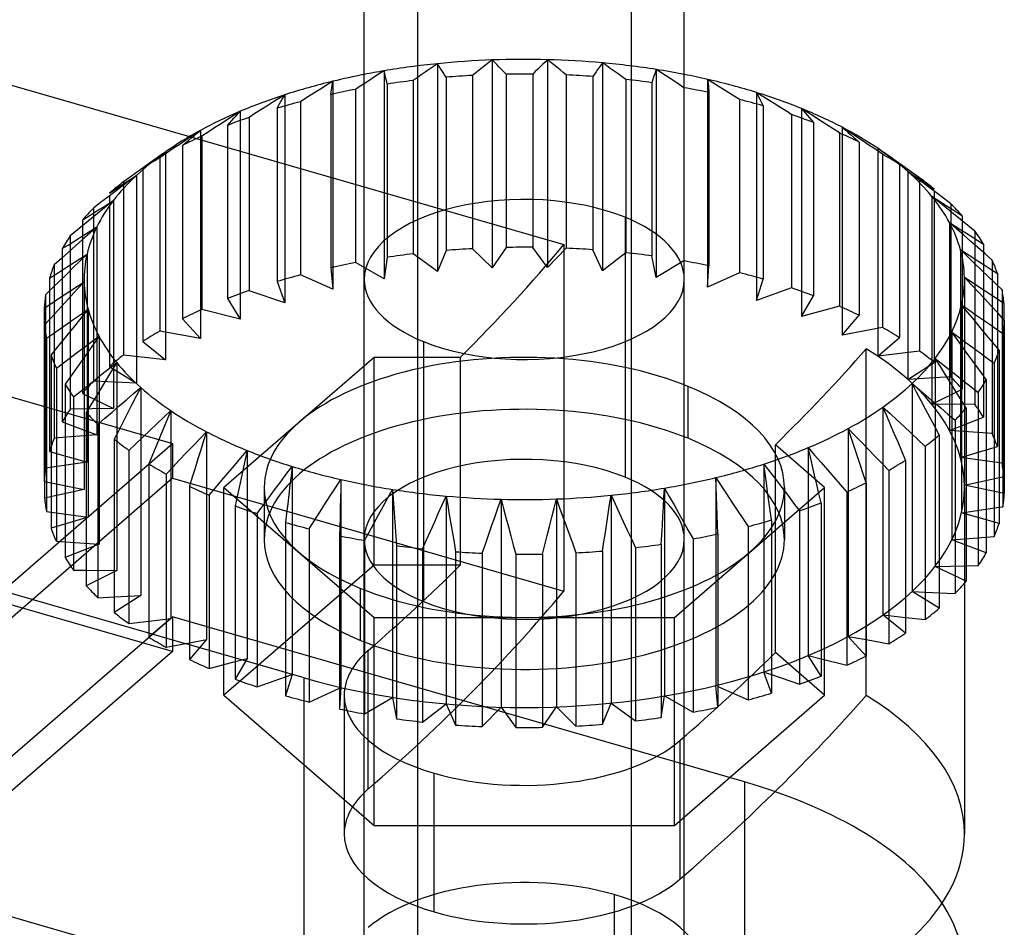
# Model space of a CAD drawing. Units: millimetres. Extents: x -71 to 79, y -40 to 105.
# Drawn here: x 31 to 55, y 18 to 41 of the extents above; entities that cross this region are included whole.
import ezdxf

# ---------------------------------------------------------------- set-up
doc = ezdxf.new("R2010")
doc.units = ezdxf.units.MM
doc.layers.add('MAIN-1', color=7, linetype='Continuous')
doc.layers.add('MAIN-2', color=7, linetype='Continuous')

msp = doc.modelspace()

# ---------------------------------------------------------------- linework, layer by layer
at = {"layer": 'MAIN-1'}
for p, q in [((39.278, 34.397), (39.278, 80.565)), ((47.278, 34.397), (47.278, 80.565)), ((40.61, 79.074), (40.61, 32.907)), ((-22.668, 54.589), (34.911, 37.967)), ((33.897, 25.558), (-36.011, 45.739)), ((34.077, 37.417), (33.914, 37.301)), ((34.24, 37.533), (34.077, 37.417)), ((34.297, 37.573), (34.24, 37.533)), ((52.775, 37.208), (52.26, 37.573)), ((33.751, 37.185), (33.588, 37.069)), ((33.914, 37.301), (33.751, 37.185)), ((52.838, 37.164), (52.774, 37.209)), ((52.902, 37.118), (52.838, 37.164)), ((33.425, 36.953), (33.263, 36.836)), ((33.36, 36.85), (33.473, 36.924)), ((33.586, 36.998), (33.407, 36.863)), ((33.588, 37.069), (33.425, 36.953)), ((33.473, 36.924), (33.586, 36.998)), ((53.042, 36.962), (52.864, 37.095)), ((52.864, 37.095), (52.974, 37.023)), ((52.966, 37.073), (52.902, 37.118)), ((53.03, 37.027), (52.966, 37.073)), ((52.974, 37.023), (53.084, 36.95)), ((53.094, 36.982), (53.03, 37.027)), ((53.221, 36.828), (53.042, 36.962)), ((53.084, 36.95), (53.194, 36.876)), ((53.158, 36.936), (53.094, 36.982)), ((33.022, 36.626), (33.134, 36.701)), ((33.227, 36.727), (33.049, 36.591)), ((33.134, 36.701), (33.247, 36.776)), ((33.407, 36.863), (33.227, 36.727)), ((33.247, 36.776), (33.36, 36.85)), ((53.194, 36.876), (53.304, 36.803)), ((53.4, 36.694), (53.221, 36.828)), ((53.304, 36.803), (53.414, 36.729)), ((53.578, 36.559), (53.4, 36.694)), ((53.414, 36.729), (53.523, 36.655)), ((32.87, 36.455), (32.691, 36.319)), ((33.049, 36.591), (32.87, 36.455)), ((32.909, 36.551), (33.022, 36.626)), ((53.644, 36.328), (53.464, 36.473)), ((53.464, 36.473), (53.592, 36.393)), ((53.756, 36.425), (53.578, 36.559)), ((53.934, 36.29), (53.756, 36.425)), ((32.691, 36.319), (32.513, 36.182)), ((32.621, 36.125), (32.751, 36.207)), ((32.83, 36.223), (32.651, 36.076)), ((32.751, 36.207), (32.881, 36.289)), ((33.01, 36.37), (32.83, 36.223)), ((32.881, 36.289), (33.01, 36.37)), ((53.592, 36.393), (53.719, 36.313)), ((53.824, 36.183), (53.644, 36.328)), ((53.719, 36.313), (53.846, 36.232)), ((54.004, 36.038), (53.824, 36.183)), ((53.846, 36.232), (53.972, 36.151)), ((32.234, 35.878), (32.363, 35.96)), ((32.471, 35.929), (32.292, 35.782)), ((32.363, 35.96), (32.492, 36.043)), ((32.651, 36.076), (32.471, 35.929)), ((32.492, 36.043), (32.621, 36.125)), ((53.972, 36.151), (54.099, 36.07)), ((54.183, 35.892), (54.004, 36.038)), ((54.099, 36.07), (54.225, 35.989)), ((54.225, 35.989), (54.225, 35.858)), ((32.292, 35.782), (32.112, 35.634)), ((32.234, 35.878), (32.234, 35.734)), ((32.597, 35.711), (32.419, 35.553)), ((32.452, 35.621), (32.597, 35.711)), ((54.083, 35.662), (53.904, 35.819)), ((53.904, 35.819), (54.047, 35.73)), ((54.047, 35.73), (54.189, 35.641)), ((54.363, 35.747), (54.183, 35.892)), ((54.542, 35.601), (54.363, 35.747)), ((32.112, 35.634), (31.933, 35.487)), ((32.02, 35.349), (32.164, 35.44)), ((32.164, 35.44), (32.308, 35.531)), ((32.419, 35.553), (32.241, 35.395)), ((32.308, 35.531), (32.452, 35.621)), ((54.261, 35.506), (54.083, 35.662)), ((54.189, 35.641), (54.33, 35.552)), ((54.439, 35.349), (54.261, 35.506)), ((54.33, 35.552), (54.472, 35.463)), ((54.472, 35.463), (54.614, 35.373)), ((31.733, 35.167), (31.876, 35.258)), ((31.876, 35.258), (32.02, 35.349)), ((32.064, 35.237), (31.887, 35.078)), ((32.241, 35.395), (32.064, 35.237)), ((54.617, 35.193), (54.439, 35.349)), ((54.614, 35.373), (54.755, 35.283)), ((54.794, 35.036), (54.617, 35.193)), ((54.755, 35.283), (54.755, 35.07)), ((31.887, 35.078), (31.71, 34.919)), ((31.733, 35.167), (31.733, 34.94)), ((32.352, 35.031), (32.179, 34.862)), ((32.195, 34.932), (32.352, 35.031)), ((54.351, 34.974), (54.177, 35.142)), ((54.177, 35.142), (54.332, 35.044)), ((54.332, 35.044), (54.487, 34.945)), ((54.524, 34.807), (54.351, 34.974)), ((54.487, 34.945), (54.641, 34.847)), ((54.972, 34.879), (54.794, 35.036)), ((31.71, 34.919), (31.533, 34.76)), ((31.726, 34.632), (31.882, 34.732)), ((31.882, 34.732), (32.038, 34.832)), ((32.179, 34.862), (32.006, 34.693)), ((32.038, 34.832), (32.195, 34.932)), ((54.698, 34.639), (54.524, 34.807)), ((54.641, 34.847), (54.796, 34.748)), ((54.796, 34.748), (54.95, 34.649)), ((31.414, 34.431), (31.57, 34.531)), ((31.57, 34.531), (31.726, 34.632)), ((31.834, 34.524), (31.661, 34.354)), ((32.006, 34.693), (31.834, 34.524)), ((54.444, 34.275), (54.278, 34.453)), ((54.278, 34.453), (54.443, 34.345)), ((54.871, 34.471), (54.698, 34.639)), ((55.044, 34.303), (54.871, 34.471)), ((54.95, 34.649), (55.104, 34.55)), ((55.104, 34.55), (55.104, 34.245)), ((31.414, 34.431), (31.414, 34.11)), ((31.661, 34.354), (31.489, 34.185)), ((31.946, 34.122), (32.112, 34.232)), ((32.112, 34.232), (32.279, 34.342)), ((32.279, 34.342), (32.114, 34.162)), ((54.443, 34.345), (54.608, 34.236)), ((54.611, 34.096), (54.444, 34.275)), ((54.608, 34.236), (54.773, 34.128)), ((55.217, 34.135), (55.044, 34.303)), ((31.489, 34.185), (31.317, 34.015)), ((31.613, 33.902), (31.779, 34.012)), ((31.779, 34.012), (31.946, 34.122)), ((31.949, 33.982), (31.784, 33.802)), ((32.114, 34.162), (31.949, 33.982)), ((54.777, 33.918), (54.611, 34.096)), ((54.773, 34.128), (54.937, 34.019)), ((54.937, 34.019), (55.102, 33.91)), ((31.282, 33.68), (31.448, 33.791)), ((31.448, 33.791), (31.613, 33.902)), ((31.784, 33.802), (31.619, 33.622)), ((54.362, 33.575), (54.205, 33.763)), ((54.205, 33.763), (54.378, 33.644)), ((54.943, 33.74), (54.777, 33.918)), ((55.109, 33.561), (54.943, 33.74)), ((55.102, 33.91), (55.266, 33.801)), ((55.266, 33.801), (55.266, 33.391)), ((31.282, 33.68), (31.282, 29.35)), ((31.619, 33.622), (31.455, 33.442)), ((32.032, 33.412), (32.206, 33.532)), ((32.206, 33.532), (32.379, 33.653)), ((32.379, 33.653), (32.224, 33.463)), ((54.518, 33.386), (54.362, 33.575)), ((54.378, 33.644), (54.55, 33.525)), ((54.55, 33.525), (54.723, 33.406)), ((55.274, 33.382), (55.109, 33.561)), ((31.455, 33.442), (31.29, 33.261)), ((31.29, 33.261), (31.29, 28.931)), ((31.685, 33.17), (31.858, 33.291)), ((31.858, 33.291), (32.032, 33.412)), ((32.07, 33.273), (31.915, 33.083)), ((32.224, 33.463), (32.07, 33.273)), ((54.674, 33.198), (54.518, 33.386)), ((54.723, 33.406), (54.895, 33.287)), ((54.895, 33.287), (55.067, 33.167)), ((55.274, 33.382), (55.274, 29.052)), ((31.339, 32.927), (31.512, 33.049)), ((31.512, 33.049), (31.685, 33.17)), ((31.915, 33.083), (31.761, 32.893)), ((32.474, 32.844), (32.652, 32.976)), ((32.652, 32.976), (32.51, 32.777)), ((54.104, 32.886), (53.96, 33.083)), ((53.96, 33.083), (54.137, 32.954)), ((54.831, 33.009), (54.674, 33.198)), ((54.987, 32.821), (54.831, 33.009)), ((55.067, 33.167), (55.239, 33.048)), ((55.239, 33.048), (55.239, 28.718)), ((31.339, 32.927), (31.339, 28.597)), ((31.761, 32.893), (31.607, 32.703)), ((32.295, 32.713), (32.474, 32.844)), ((32.51, 32.777), (32.368, 32.577)), ((54.248, 32.688), (54.104, 32.886)), ((54.137, 32.954), (54.315, 32.824)), ((54.315, 32.824), (54.492, 32.693)), ((55.143, 32.632), (54.987, 32.821)), ((31.607, 32.703), (31.452, 32.512)), ((31.452, 32.512), (31.452, 28.182)), ((31.94, 32.449), (32.117, 32.581)), ((32.117, 32.581), (32.295, 32.713)), ((32.368, 32.577), (32.226, 32.378)), ((54.392, 32.49), (54.248, 32.688)), ((54.536, 32.292), (54.392, 32.49)), ((54.492, 32.693), (54.67, 32.563)), ((54.67, 32.563), (54.847, 32.433)), ((55.143, 32.632), (55.143, 28.302)), ((31.585, 32.184), (31.762, 32.316)), ((31.762, 32.316), (31.94, 32.449)), ((32.226, 32.378), (32.084, 32.179)), ((32.912, 32.178), (33.092, 32.321)), ((33.092, 32.321), (32.965, 32.113)), ((53.676, 32.218), (53.546, 32.424)), ((53.546, 32.424), (53.726, 32.283)), ((53.726, 32.283), (53.906, 32.142)), ((54.68, 32.094), (54.536, 32.292)), ((54.847, 32.433), (55.024, 32.302)), ((55.024, 32.302), (55.024, 27.972)), ((31.585, 32.184), (31.585, 27.854)), ((32.084, 32.179), (31.943, 31.979)), ((32.552, 31.892), (32.732, 32.035)), ((32.732, 32.035), (32.912, 32.178)), ((32.965, 32.113), (32.838, 31.906)), ((53.805, 32.012), (53.676, 32.218)), ((53.935, 31.805), (53.805, 32.012)), ((53.906, 32.142), (54.085, 32.001)), ((54.085, 32.001), (54.265, 31.859)), ((54.824, 31.895), (54.68, 32.094)), ((31.943, 31.979), (31.801, 31.779)), ((31.801, 31.779), (31.801, 27.449)), ((32.194, 31.605), (32.373, 31.749)), ((32.373, 31.749), (32.552, 31.892)), ((32.838, 31.906), (32.711, 31.698)), ((53.084, 31.582), (52.97, 31.796)), ((52.97, 31.796), (53.15, 31.644)), ((54.064, 31.598), (53.935, 31.805)), ((54.265, 31.859), (54.444, 31.717)), ((54.824, 31.895), (54.824, 27.565)), ((32.015, 31.462), (32.194, 31.605)), ((32.711, 31.698), (32.584, 31.49)), ((33.335, 31.391), (33.514, 31.545)), ((33.514, 31.545), (33.693, 31.699)), ((33.693, 31.699), (33.582, 31.484)), ((53.197, 31.368), (53.084, 31.582)), ((53.15, 31.644), (53.329, 31.492)), ((54.193, 31.392), (54.064, 31.598)), ((54.444, 31.717), (54.623, 31.576)), ((54.623, 31.576), (54.623, 27.245)), ((32.015, 31.462), (32.015, 27.131)), ((32.457, 31.282), (32.331, 31.074)), ((32.584, 31.49), (32.457, 31.282)), ((33.157, 31.236), (33.335, 31.391)), ((33.472, 31.269), (33.362, 31.054)), ((33.582, 31.484), (33.472, 31.269)), ((53.309, 31.154), (53.197, 31.368)), ((53.329, 31.492), (53.508, 31.339)), ((53.508, 31.339), (53.686, 31.186)), ((54.322, 31.185), (54.193, 31.392)), ((32.331, 31.074), (32.331, 26.744)), ((32.8, 30.927), (32.978, 31.082)), ((32.978, 31.082), (33.157, 31.236)), ((33.362, 31.054), (33.253, 30.838)), ((34.27, 30.954), (34.445, 31.12)), ((34.445, 31.12), (34.353, 30.898)), ((52.337, 30.989), (52.242, 31.209)), ((52.242, 31.209), (52.418, 31.046)), ((52.418, 31.046), (52.593, 30.882)), ((53.422, 30.94), (53.309, 31.154)), ((53.686, 31.186), (53.865, 31.033)), ((53.865, 31.033), (54.043, 30.88)), ((54.322, 31.185), (54.322, 26.855)), ((32.622, 30.772), (32.8, 30.927)), ((32.622, 30.772), (32.622, 26.442)), ((33.253, 30.838), (33.143, 30.623)), ((33.92, 30.624), (34.095, 30.789)), ((34.095, 30.789), (34.27, 30.954)), ((34.353, 30.898), (34.262, 30.677)), ((52.431, 30.768), (52.337, 30.989)), ((52.526, 30.548), (52.431, 30.768)), ((52.593, 30.882), (52.769, 30.719)), ((53.535, 30.726), (53.422, 30.94)), ((54.043, 30.88), (54.043, 26.55)), ((33.143, 30.623), (33.033, 30.407)), ((33.746, 30.458), (33.92, 30.624)), ((34.262, 30.677), (34.17, 30.455)), ((35.168, 30.416), (35.336, 30.592)), ((35.336, 30.592), (35.265, 30.365)), ((51.447, 30.447), (51.372, 30.673)), ((51.372, 30.673), (51.542, 30.499)), ((52.62, 30.327), (52.526, 30.548)), ((52.769, 30.719), (52.944, 30.555)), ((52.944, 30.555), (53.119, 30.391)), ((53.647, 30.511), (53.535, 30.726)), ((33.033, 30.407), (33.033, 26.077)), ((33.398, 30.126), (33.572, 30.292)), ((33.572, 30.292), (33.746, 30.458)), ((34.17, 30.455), (34.079, 30.233)), ((35, 30.24), (35.168, 30.416)), ((35.265, 30.365), (35.193, 30.139)), ((51.522, 30.221), (51.447, 30.447)), ((51.542, 30.499), (51.711, 30.324)), ((51.711, 30.324), (51.88, 30.149)), ((52.714, 30.106), (52.62, 30.327)), ((53.119, 30.391), (53.294, 30.226)), ((53.647, 30.511), (53.647, 26.181)), ((33.398, 30.126), (33.398, 25.796)), ((34.079, 30.233), (33.988, 30.012)), ((34.664, 29.887), (34.832, 30.064)), ((34.832, 30.064), (35, 30.24)), ((35.193, 30.139), (35.122, 29.912)), ((36.194, 29.938), (36.352, 30.124)), ((36.352, 30.124), (36.302, 29.894)), ((50.429, 29.965), (50.375, 30.195)), ((50.375, 30.195), (50.535, 30.01)), ((51.596, 29.995), (51.522, 30.221)), ((51.88, 30.149), (52.049, 29.975)), ((52.808, 29.885), (52.714, 30.106)), ((53.294, 30.226), (53.294, 25.896)), ((33.988, 30.012), (33.897, 29.79)), ((33.897, 29.79), (33.897, 25.46)), ((34.497, 29.71), (34.664, 29.887)), ((35.122, 29.912), (35.051, 29.685)), ((36.035, 29.752), (36.194, 29.938)), ((36.302, 29.894), (36.252, 29.663)), ((49.297, 29.551), (49.266, 29.783)), ((49.266, 29.783), (49.415, 29.589)), ((50.482, 29.735), (50.429, 29.965)), ((50.535, 30.01), (50.696, 29.825)), ((50.696, 29.825), (50.856, 29.641)), ((51.671, 29.769), (51.596, 29.995)), ((52.049, 29.975), (52.218, 29.8)), ((52.218, 29.8), (52.386, 29.625)), ((52.808, 29.885), (52.808, 25.555)), ((34.329, 29.534), (34.497, 29.71)), ((34.329, 29.534), (34.329, 25.204)), ((35.051, 29.685), (34.98, 29.458)), ((35.718, 29.378), (35.876, 29.565)), ((35.876, 29.565), (36.035, 29.752)), ((36.252, 29.663), (36.202, 29.433)), ((37.184, 29.332), (37.331, 29.528)), ((37.331, 29.528), (37.478, 29.724)), ((37.478, 29.724), (37.45, 29.491)), ((49.329, 29.318), (49.297, 29.551)), ((49.415, 29.589), (49.564, 29.394)), ((50.535, 29.505), (50.482, 29.735)), ((50.856, 29.641), (51.016, 29.455)), ((51.745, 29.543), (51.671, 29.769)), ((51.819, 29.317), (51.745, 29.543)), ((52.386, 29.625), (52.386, 25.295)), ((34.98, 29.458), (34.909, 29.231)), ((35.56, 29.191), (35.718, 29.378)), ((36.202, 29.433), (36.152, 29.202)), ((37.038, 29.136), (37.184, 29.332)), ((37.45, 29.491), (37.422, 29.258)), ((38.562, 29.193), (38.695, 29.397)), ((38.695, 29.397), (38.69, 29.163)), ((48.071, 29.211), (48.062, 29.445)), ((48.062, 29.445), (48.197, 29.241)), ((49.36, 29.086), (49.329, 29.318)), ((49.564, 29.394), (49.712, 29.2)), ((50.589, 29.275), (50.535, 29.505)), ((51.016, 29.455), (51.176, 29.27)), ((51.819, 29.317), (51.819, 24.987)), ((34.909, 29.231), (34.909, 24.901)), ((35.402, 29.004), (35.56, 29.191)), ((36.152, 29.202), (36.103, 28.972)), ((36.891, 28.94), (37.038, 29.136)), ((37.422, 29.258), (37.394, 29.025)), ((38.43, 28.988), (38.562, 29.193)), ((38.69, 29.163), (38.684, 28.929)), ((39.868, 28.937), (39.985, 29.15)), ((39.985, 29.15), (40.002, 28.916)), ((39.985, 29.15), (39.985, 23.953)), ((46.769, 28.95), (46.783, 29.184)), ((46.783, 29.184), (46.902, 28.972)), ((46.783, 29.184), (46.783, 23.988)), ((48.08, 28.977), (48.071, 29.211)), ((48.197, 29.241), (48.332, 29.038)), ((48.332, 29.038), (48.467, 28.834)), ((49.392, 28.853), (49.36, 29.086)), ((49.712, 29.2), (49.861, 29.005)), ((50.642, 29.045), (50.589, 29.275)), ((50.695, 28.815), (50.642, 29.045)), ((51.176, 29.27), (51.335, 29.085)), ((51.335, 29.085), (51.335, 24.755)), ((35.402, 29.004), (35.402, 24.674)), ((36.103, 28.972), (36.053, 28.741)), ((36.745, 28.743), (36.891, 28.94)), ((37.366, 28.792), (37.338, 28.559)), ((37.394, 29.025), (37.366, 28.792)), ((38.297, 28.783), (38.43, 28.988)), ((38.684, 28.929), (38.679, 28.695)), ((39.752, 28.724), (39.868, 28.937)), ((40.002, 28.916), (40.019, 28.682)), ((41.228, 28.765), (41.326, 28.985)), ((41.326, 28.985), (41.366, 28.753)), ((41.326, 28.985), (41.326, 23.788)), ((42.62, 28.68), (42.698, 28.905)), ((42.698, 28.905), (42.759, 28.676)), ((42.698, 28.905), (42.698, 23.709)), ((44.022, 28.683), (44.08, 28.912)), ((44.08, 28.912), (44.161, 28.688)), ((44.08, 28.912), (44.08, 23.716)), ((45.412, 28.773), (45.448, 29.005)), ((45.448, 29.005), (45.55, 28.787)), ((45.448, 29.005), (45.448, 23.809)), ((46.756, 28.716), (46.769, 28.95)), ((46.902, 28.972), (47.021, 28.761)), ((48.089, 28.743), (48.08, 28.977)), ((48.467, 28.834), (48.602, 28.63)), ((49.423, 28.62), (49.392, 28.853)), ((49.861, 29.005), (50.009, 28.81)), ((50.009, 28.81), (50.157, 28.615)), ((50.695, 28.815), (50.695, 24.485)), ((31.339, 28.597), (31.452, 28.582)), ((36.053, 28.741), (36.053, 24.411)), ((36.599, 28.547), (36.745, 28.743)), ((36.599, 28.547), (36.599, 24.216)), ((37.338, 28.559), (37.31, 28.326)), ((38.033, 28.373), (38.165, 28.578)), ((38.165, 28.578), (38.297, 28.783)), ((38.679, 28.695), (38.673, 28.461)), ((39.636, 28.512), (39.752, 28.724)), ((40.019, 28.682), (40.036, 28.449)), ((41.031, 28.326), (41.13, 28.546)), ((41.13, 28.546), (41.228, 28.765)), ((41.366, 28.753), (41.405, 28.521)), ((42.541, 28.455), (42.62, 28.68)), ((42.759, 28.676), (42.82, 28.448)), ((43.964, 28.453), (44.022, 28.683)), ((44.161, 28.688), (44.243, 28.464)), ((45.377, 28.541), (45.412, 28.773)), ((45.55, 28.787), (45.651, 28.569)), ((45.651, 28.569), (45.752, 28.35)), ((46.742, 28.483), (46.756, 28.716)), ((47.021, 28.761), (47.14, 28.549)), ((47.14, 28.549), (47.259, 28.338)), ((48.098, 28.509), (48.089, 28.743)), ((48.602, 28.63), (48.736, 28.427)), ((49.455, 28.387), (49.423, 28.62)), ((50.157, 28.615), (50.157, 24.285)), ((55.143, 28.704), (55.239, 28.718)), ((37.31, 28.326), (37.31, 23.996)), ((37.901, 28.167), (38.033, 28.373)), ((38.673, 28.461), (38.668, 28.227)), ((39.404, 28.086), (39.52, 28.299)), ((39.52, 28.299), (39.636, 28.512)), ((40.036, 28.449), (40.053, 28.215)), ((40.933, 28.107), (41.031, 28.326)), ((41.405, 28.521), (41.444, 28.289)), ((42.463, 28.23), (42.541, 28.455)), ((42.82, 28.448), (42.881, 28.219)), ((43.907, 28.224), (43.964, 28.453)), ((44.243, 28.464), (44.325, 28.239)), ((45.305, 28.076), (45.341, 28.309)), ((45.341, 28.309), (45.377, 28.541)), ((45.752, 28.35), (45.853, 28.132)), ((46.729, 28.249), (46.742, 28.483)), ((47.259, 28.338), (47.377, 28.126)), ((48.107, 28.275), (48.098, 28.509)), ((48.736, 28.427), (48.871, 28.223)), ((49.455, 28.387), (49.455, 24.057)), ((37.901, 28.167), (37.901, 23.837)), ((38.668, 28.227), (38.662, 27.993)), ((39.288, 27.873), (39.404, 28.086)), ((40.053, 28.215), (40.07, 27.981)), ((40.836, 27.887), (40.933, 28.107)), ((41.444, 28.289), (41.484, 28.057)), ((41.484, 28.057), (41.523, 27.825)), ((42.384, 28.005), (42.463, 28.23)), ((42.881, 28.219), (42.942, 27.99)), ((43.849, 27.995), (43.907, 28.224)), ((44.325, 28.239), (44.407, 28.015)), ((45.269, 27.844), (45.305, 28.076)), ((45.853, 28.132), (45.954, 27.913)), ((46.715, 28.015), (46.729, 28.249)), ((47.377, 28.126), (47.496, 27.914)), ((48.116, 28.041), (48.107, 28.275)), ((48.871, 28.223), (48.871, 23.893)), ((31.585, 27.854), (31.801, 27.839)), ((38.662, 27.993), (38.662, 23.663)), ((39.288, 27.873), (39.288, 23.543)), ((40.07, 27.981), (40.087, 27.747)), ((40.738, 27.667), (40.836, 27.887)), ((41.523, 27.825), (41.562, 27.593)), ((42.306, 27.78), (42.384, 28.005)), ((42.942, 27.99), (43.003, 27.761)), ((43.792, 27.765), (43.849, 27.995)), ((44.407, 28.015), (44.488, 27.791)), ((45.234, 27.611), (45.269, 27.844)), ((45.954, 27.913), (46.055, 27.694)), ((46.702, 27.781), (46.715, 28.015)), ((47.496, 27.914), (47.496, 23.584)), ((48.116, 28.041), (48.116, 23.71)), ((54.824, 27.956), (55.024, 27.972)), ((40.087, 27.747), (40.087, 23.417)), ((40.738, 27.667), (40.738, 23.337)), ((41.562, 27.593), (41.562, 23.263)), ((42.228, 27.554), (42.306, 27.78)), ((43.003, 27.761), (43.064, 27.532)), ((43.734, 27.536), (43.792, 27.765)), ((44.488, 27.791), (44.57, 27.566)), ((44.57, 27.566), (44.57, 23.236)), ((45.234, 27.611), (45.234, 23.281)), ((46.055, 27.694), (46.055, 23.364)), ((46.702, 27.781), (46.702, 23.45)), ((42.228, 27.554), (42.228, 23.224)), ((43.064, 27.532), (43.064, 23.202)), ((43.734, 27.536), (43.734, 23.205)), ((32.015, 27.131), (32.331, 27.13)), ((54.322, 27.241), (54.623, 27.245)), ((54.278, 26.803), (54.278, 20.541)), ((32.622, 26.442), (33.033, 26.465)), ((53.647, 26.569), (54.043, 26.55)), ((33.398, 25.796), (33.897, 25.857)), ((52.808, 25.95), (53.294, 25.896)), ((51.819, 25.396), (52.386, 25.295)), ((34.329, 25.204), (34.909, 25.314)), ((34.909, 25.266), (34.809, 25.295)), ((50.695, 24.917), (51.335, 24.755)), ((35.402, 24.674), (36.053, 24.848)), ((36.599, 24.216), (37.31, 24.468)), ((49.455, 24.523), (50.157, 24.285)), ((37.901, 23.837), (38.662, 24.186)), ((48.116, 24.224), (48.871, 23.893)), ((37.778, 15.778), (37.778, 23.868)), ((39.288, 23.543), (39.985, 23.953)), ((39.985, 23.953), (40.087, 23.417)), ((46.702, 23.45), (46.783, 23.988)), ((46.783, 23.988), (47.496, 23.584)), ((40.738, 23.337), (41.326, 23.788)), ((41.326, 23.788), (41.562, 23.263)), ((42.228, 23.224), (42.698, 23.709)), ((42.698, 23.709), (43.064, 23.202)), ((43.734, 23.205), (44.08, 23.716)), ((44.08, 23.716), (44.57, 23.236)), ((45.234, 23.281), (45.448, 23.809)), ((45.448, 23.809), (46.055, 23.364))]:
    msp.add_line(p, q, dxfattribs=at)
for centre, major_axis, start_param, end_param in [((43.278, 34.397), (11, 0), 1.942965, 2.020707), ((43.278, 34.397), (11, 0), 1.141061, 1.198628), ((43.278, 34.397), (11, 0), 1.015397, 1.141061), ((43.278, 34.397), (11, 0), 2.020707, 2.14637), ((43.278, 34.397), (11, 0), 2.14637, 2.272034), ((43.278, 34.397), (11, 0), 0.889733, 1.015397), ((43.278, 34.397), (11, 0), 0.76407, 0.889733), ((43.278, 34.397), (11, 0), 2.272034, 2.397698), ((43.278, 34.397), (11, 0), 0.638406, 0.76407), ((43.278, 34.397), (11, 0), 2.397698, 2.523362), ((43.278, 34.397), (11, 0), 0.615634, 0.638406), ((43.278, 34.397), (11, 0), 2.526005, 2.649025), ((43.278, 34.397), (11, 0), 2.523362, 2.526005), ((43.278, 34.397), (11, 0), 0.512742, 0.615634), ((43.278, 34.397), (11, 0), 2.649025, 2.774689), ((43.278, 34.397), (11, 0), 0.387079, 0.512742), ((43.278, 33.531), (-12, 0), -2.593944, -2.538093), ((43.278, 33.531), (-12, 0), -0.583324, -0.527474), ((43.278, 34.397), (11, 0), 0.261415, 0.387079), ((43.278, 33.531), (-12, 0), -0.457661, -0.40181), ((43.278, 34.397), (11, 0), 2.774689, 2.900353), ((43.278, 33.531), (-12, 0), -2.719607, -2.663757), ((43.278, 34.397), (11, 0), 2.900353, 3.026016), ((43.278, 34.397), (11, 0), 0.135751, 0.261415), ((43.278, 33.531), (-12, 0), -0.331997, -0.276147), ((43.278, 33.531), (-12, 0), -2.845271, -2.789421), ((43.278, 34.397), (11, 0), 3.026016, 3.15168), ((43.278, 34.397), (11, 0), 0.010087, 0.135751), ((43.278, 33.531), (-12, 0), -0.206333, -0.150483), ((43.278, 33.531), (-12, 0), -2.970935, -2.915084), ((43.278, 34.397), (11, 0), -0.115576, 0.010087), ((43.278, 34.397), (11, 0), -3.131505, -3.005841), ((43.278, 34.397), (4, 0), -3.141573, -2.251859), ((43.278, 34.397), (4, 0), -2.251859, 0.00002), ((43.278, 33.531), (-12, 0), -0.08067, -0.024819), ((43.278, 33.531), (-12, 0), -3.096599, -3.040748), ((43.278, 34.397), (11, 0), -0.24124, -0.115576), ((43.278, 34.397), (11, 0), -3.005841, -2.880178), ((43.278, 33.531), (-12, 0), 0.044994, 0.100845), ((43.278, 33.531), (-12, 0), 3.060923, 3.116774), ((43.278, 34.397), (11, 0), -2.880178, -2.754514), ((43.278, 34.397), (11, 0), -0.366904, -0.24124), ((43.278, 33.531), (-12, 0), 0.170658, 0.226508), ((43.278, 33.531), (-12, 0), 2.935259, 2.99111), ((43.278, 34.397), (11, 0), -2.754514, -2.62885), ((43.278, 34.397), (11, 0), -0.492567, -0.366904), ((43.278, 33.531), (-12, 0), 0.296321, 0.352172), ((43.278, 34.397), (11, 0), -0.618231, -0.492567), ((43.278, 33.531), (-12, 0), 2.809596, 2.865446), ((43.278, 34.397), (11, 0), -2.62885, -2.503187), ((43.278, 33.531), (-12, 0), 0.421985, 0.477836), ((43.278, 34.397), (11, 0), -2.503187, -2.377523), ((43.278, 34.397), (11, 0), -0.743895, -0.618231), ((43.278, 33.531), (-12, 0), 2.683932, 2.739782), ((43.278, 34.397), (11, 0), -2.377523, -2.251859), ((43.278, 34.397), (11, 0), -0.869558, -0.743895), ((43.278, 33.531), (-12, 0), 0.547649, 0.603499), ((43.278, 33.531), (-12, 0), 2.558268, 2.614119), ((43.278, 34.397), (11, 0), -2.251859, -2.126196), ((43.278, 34.397), (11, 0), -0.995222, -0.869558), ((43.278, 33.531), (-12, 0), 0.673313, 0.729163), ((43.278, 34.397), (11, 0), -1.120886, -0.995222), ((43.278, 33.531), (-12, 0), 2.432604, 2.488455), ((43.278, 34.397), (11, 0), -2.126196, -2.000532), ((43.278, 34.397), (11, 0), -2.000532, -1.874868), ((43.278, 34.397), (11, 0), -1.24655, -1.120886), ((43.278, 33.531), (-12, 0), 2.306941, 2.362791), ((43.278, 33.531), (-12, 0), 0.798976, 0.854827), ((43.278, 34.397), (11, 0), -1.874868, -1.749204), ((43.278, 34.397), (11, 0), -1.372213, -1.24655), ((43.278, 29.201), (-12, 0), 3.060923, 3.116774), ((43.278, 29.201), (-12, 0), 0.044994, 0.100845), ((43.278, 34.397), (11, 0), -1.749204, -1.623541), ((43.278, 34.397), (11, 0), -1.623541, -1.497877), ((43.278, 34.397), (11, 0), -1.497877, -1.372213), ((43.278, 33.531), (-12, 0), 2.181277, 2.237128), ((43.278, 33.531), (-12, 0), 0.92464, 0.980491), ((43.278, 33.531), (-12, 0), 1.050304, 1.106154), ((43.278, 33.531), (-12, 0), 2.055613, 2.111464), ((43.278, 29.201), (-12, 0), 2.935259, 2.99111), ((43.278, 29.201), (-12, 0), 0.170658, 0.226508), ((43.278, 33.531), (-12, 0), 1.175967, 1.231818), ((43.278, 33.531), (-12, 0), 1.92995, 1.9858), ((43.278, 33.531), (-12, 0), 1.301631, 1.357482), ((43.278, 33.531), (-12, 0), 1.427295, 1.483145), ((43.278, 33.531), (-12, 0), 1.678622, 1.734473), ((43.278, 33.531), (-12, 0), 1.804286, 1.860136), ((43.278, 29.201), (-12, 0), 2.809596, 2.865446), ((43.278, 29.201), (-12, 0), 0.296321, 0.352172), ((43.278, 33.531), (-12, 0), 1.552959, 1.608809), ((43.278, 29.201), (-12, 0), 2.683932, 2.739782), ((43.278, 29.201), (-12, 0), 0.421985, 0.477836), ((43.278, 29.201), (-12, 0), 2.558268, 2.614119), ((43.278, 29.201), (-12, 0), 0.547649, 0.603499), ((43.278, 29.201), (-12, 0), 0.673313, 0.729163), ((43.278, 29.201), (-12, 0), 2.432604, 2.488455), ((43.278, 29.201), (-12, 0), 0.798976, 0.854827), ((43.278, 29.201), (-12, 0), 2.306941, 2.362791), ((43.278, 29.201), (-12, 0), 0.92464, 0.980491), ((43.278, 29.201), (-12, 0), 2.181277, 2.237128), ((43.278, 29.201), (-12, 0), 1.050304, 1.106154), ((43.278, 29.201), (-12, 0), 2.055613, 2.111464), ((43.278, 29.201), (-12, 0), 1.175967, 1.231818), ((43.278, 29.201), (-12, 0), 1.92995, 1.9858), ((43.278, 29.201), (-12, 0), 1.301631, 1.357482), ((43.278, 29.201), (-12, 0), 1.804286, 1.860136), ((43.278, 29.201), (-12, 0), 1.427295, 1.483145), ((43.278, 29.201), (-12, 0), 1.552959, 1.608809), ((43.278, 29.201), (-12, 0), 1.678622, 1.734473), ((43.278, 20.541), (-11, 0), 1.047198, 3.141644), ((43.278, 17.077), (11, 0), -0.000029, 0.32037)]:
    msp.add_ellipse(centre, major_axis=major_axis, ratio=0.5, start_param=start_param, end_param=end_param, dxfattribs=at)
at = {"layer": 'MAIN-2'}
for p, q in [((45.946, 82.055), (45.946, -21.27)), ((42.477, 39.883), (42.395, 39.819)), ((42.534, 39.824), (42.477, 39.883)), ((42.477, 39.883), (42.477, 34.686)), ((43.858, 39.89), (43.797, 39.83)), ((43.937, 39.827), (43.858, 39.89)), ((43.858, 39.89), (43.858, 34.693)), ((40.906, 39.65), (40.804, 39.58)), ((41.007, 39.72), (40.906, 39.65)), ((41.108, 39.789), (41.007, 39.72)), ((41.144, 39.733), (41.108, 39.789)), ((41.108, 39.789), (41.108, 34.593)), ((41.18, 39.678), (41.144, 39.733)), ((41.216, 39.621), (41.18, 39.678)), ((41.251, 39.565), (41.216, 39.621)), ((42.15, 39.626), (42.068, 39.561)), ((42.231, 39.691), (42.15, 39.626)), ((42.313, 39.755), (42.231, 39.691)), ((42.395, 39.819), (42.313, 39.755)), ((42.592, 39.765), (42.534, 39.824)), ((42.65, 39.706), (42.592, 39.765)), ((42.707, 39.647), (42.65, 39.706)), ((42.765, 39.587), (42.707, 39.647)), ((43.614, 39.651), (43.553, 39.591)), ((43.675, 39.711), (43.614, 39.651)), ((43.736, 39.771), (43.675, 39.711)), ((43.797, 39.83), (43.736, 39.771)), ((44.015, 39.764), (43.937, 39.827)), ((44.094, 39.7), (44.015, 39.764)), ((44.172, 39.636), (44.094, 39.7)), ((44.25, 39.572), (44.172, 39.636)), ((45.112, 39.641), (45.073, 39.584)), ((45.151, 39.698), (45.112, 39.641)), ((45.191, 39.754), (45.151, 39.698)), ((45.23, 39.81), (45.191, 39.754)), ((45.329, 39.741), (45.23, 39.81)), ((45.23, 39.81), (45.23, 34.614)), ((45.427, 39.673), (45.329, 39.741)), ((45.525, 39.604), (45.427, 39.673)), ((46.572, 39.645), (46.555, 39.591)), ((46.688, 39.57), (46.572, 39.645)), ((46.572, 39.645), (46.572, 34.449)), ((39.416, 39.381), (39.298, 39.303)), ((39.535, 39.458), (39.416, 39.381)), ((39.654, 39.534), (39.535, 39.458)), ((39.774, 39.611), (39.654, 39.534)), ((39.787, 39.557), (39.774, 39.611)), ((39.774, 39.611), (39.774, 34.414)), ((39.801, 39.502), (39.787, 39.557)), ((39.814, 39.447), (39.801, 39.502)), ((39.827, 39.392), (39.814, 39.447)), ((39.841, 39.337), (39.827, 39.392)), ((40.602, 39.439), (40.502, 39.368)), ((40.703, 39.51), (40.602, 39.439)), ((40.804, 39.58), (40.703, 39.51)), ((41.287, 39.508), (41.251, 39.565)), ((41.323, 39.451), (41.287, 39.508)), ((41.323, 39.451), (41.323, 35.121)), ((42.068, 39.561), (41.987, 39.496)), ((41.987, 39.496), (41.987, 35.166)), ((42.822, 39.527), (42.765, 39.587)), ((42.822, 39.527), (42.822, 35.197)), ((43.553, 39.591), (43.492, 39.53)), ((43.492, 39.53), (43.492, 35.2)), ((44.329, 39.508), (44.25, 39.572)), ((44.329, 39.508), (44.329, 35.178)), ((45.034, 39.527), (44.994, 39.47)), ((44.994, 39.47), (44.994, 35.139)), ((45.073, 39.584), (45.034, 39.527)), ((45.623, 39.534), (45.525, 39.604)), ((45.721, 39.465), (45.623, 39.534)), ((45.819, 39.395), (45.721, 39.465)), ((45.819, 39.395), (45.819, 35.065)), ((46.486, 39.371), (46.469, 39.315)), ((46.503, 39.426), (46.486, 39.371)), ((46.52, 39.481), (46.503, 39.426)), ((46.537, 39.536), (46.52, 39.481)), ((46.555, 39.591), (46.537, 39.536)), ((46.804, 39.494), (46.688, 39.57)), ((46.921, 39.418), (46.804, 39.494)), ((47.037, 39.342), (46.921, 39.418)), ((47.994, 39.314), (47.861, 39.397)), ((47.861, 39.397), (47.867, 39.343)), ((47.861, 39.397), (47.861, 34.201)), ((38.224, 39.181), (38.089, 39.096)), ((38.359, 39.266), (38.224, 39.181)), ((38.494, 39.35), (38.359, 39.266)), ((38.449, 39.077), (38.458, 39.132)), ((38.458, 39.132), (38.467, 39.187)), ((38.467, 39.187), (38.476, 39.242)), ((38.476, 39.242), (38.485, 39.296)), ((38.485, 39.296), (38.494, 39.35)), ((38.494, 39.35), (38.494, 34.154)), ((39.179, 39.226), (39.06, 39.148)), ((39.06, 39.148), (39.06, 34.818)), ((39.298, 39.303), (39.179, 39.226)), ((39.854, 39.282), (39.841, 39.337)), ((39.854, 39.282), (39.854, 34.952)), ((40.502, 39.368), (40.502, 35.038)), ((46.469, 39.315), (46.469, 34.985)), ((47.153, 39.266), (47.037, 39.342)), ((47.268, 39.19), (47.153, 39.266)), ((47.268, 39.19), (47.268, 34.86)), ((47.867, 39.343), (47.872, 39.289)), ((47.872, 39.289), (47.878, 39.235)), ((47.878, 39.235), (47.883, 39.18)), ((47.883, 39.18), (47.889, 39.125)), ((47.889, 39.125), (47.894, 39.07)), ((48.126, 39.231), (47.994, 39.314)), ((48.259, 39.147), (48.126, 39.231)), ((48.391, 39.063), (48.259, 39.147)), ((37.142, 38.918), (36.993, 38.824)), ((37.291, 39.011), (37.142, 38.918)), ((37.196, 38.844), (37.228, 38.9)), ((37.228, 38.9), (37.259, 38.956)), ((37.259, 38.956), (37.291, 39.011)), ((37.291, 39.011), (37.291, 33.815)), ((37.82, 38.925), (37.686, 38.84)), ((37.955, 39.011), (37.82, 38.925)), ((38.089, 39.096), (37.955, 39.011)), ((38.44, 39.022), (38.449, 39.077)), ((38.44, 39.022), (38.44, 34.692)), ((47.894, 39.07), (47.894, 34.739)), ((48.523, 38.979), (48.391, 39.063)), ((48.655, 38.895), (48.523, 38.979)), ((48.655, 38.895), (48.655, 34.565)), ((49.078, 39.071), (49.106, 39.016)), ((49.078, 39.071), (49.078, 33.874)), ((49.225, 38.979), (49.078, 39.071)), ((49.106, 39.016), (49.134, 38.96)), ((49.134, 38.96), (49.162, 38.905)), ((49.162, 38.905), (49.19, 38.849)), ((49.372, 38.887), (49.225, 38.979)), ((49.519, 38.794), (49.372, 38.887)), ((36.696, 38.636), (36.547, 38.542)), ((36.844, 38.73), (36.696, 38.636)), ((36.993, 38.824), (36.844, 38.73)), ((37.102, 38.675), (37.133, 38.732)), ((37.102, 38.675), (37.102, 34.345)), ((37.133, 38.732), (37.165, 38.788)), ((37.165, 38.788), (37.196, 38.844)), ((37.686, 38.84), (37.686, 34.51)), ((49.19, 38.849), (49.218, 38.793)), ((49.218, 38.793), (49.246, 38.737)), ((49.246, 38.737), (49.246, 34.407)), ((49.665, 38.702), (49.519, 38.794)), ((49.811, 38.609), (49.665, 38.702)), ((50.204, 38.67), (50.254, 38.613)), ((50.363, 38.569), (50.204, 38.67)), ((50.204, 38.67), (50.204, 33.474)), ((35.861, 38.393), (35.7, 38.29)), ((36.021, 38.496), (35.861, 38.393)), ((35.967, 38.366), (36.021, 38.425)), ((36.181, 38.599), (36.021, 38.496)), ((36.021, 38.425), (36.074, 38.483)), ((36.074, 38.483), (36.128, 38.542)), ((36.128, 38.542), (36.181, 38.599)), ((36.181, 38.599), (36.181, 33.403)), ((36.547, 38.542), (36.399, 38.447)), ((36.399, 38.447), (36.399, 34.117)), ((49.958, 38.516), (49.811, 38.609)), ((49.958, 38.516), (49.958, 34.186)), ((50.254, 38.613), (50.304, 38.555)), ((50.304, 38.555), (50.354, 38.497)), ((50.354, 38.497), (50.404, 38.439)), ((50.521, 38.467), (50.363, 38.569)), ((50.404, 38.439), (50.454, 38.38)), ((50.68, 38.365), (50.521, 38.467)), ((35.54, 38.186), (35.381, 38.082)), ((35.7, 38.29), (35.54, 38.186)), ((35.861, 38.248), (35.914, 38.307)), ((35.861, 38.248), (35.861, 33.918)), ((35.914, 38.307), (35.967, 38.366)), ((50.454, 38.38), (50.504, 38.322)), ((50.504, 38.322), (50.504, 33.992)), ((50.838, 38.263), (50.68, 38.365)), ((50.996, 38.161), (50.838, 38.263)), ((51.154, 38.058), (50.996, 38.161)), ((51.389, 38.091), (51.22, 38.202)), ((51.22, 38.202), (51.292, 38.141)), ((51.22, 38.202), (51.22, 33.006)), ((51.292, 38.141), (51.363, 38.08)), ((34.845, 37.894), (34.676, 37.781)), ((35.014, 38.008), (34.845, 37.894)), ((34.886, 37.872), (34.96, 37.935)), ((34.911, 37.967), (44.266, 35.267)), ((34.96, 37.935), (35.035, 37.997)), ((35.184, 38.122), (35.014, 38.008)), ((35.035, 37.997), (35.109, 38.06)), ((35.109, 38.06), (35.184, 38.122)), ((35.184, 38.122), (35.184, 32.925)), ((35.381, 38.082), (35.221, 37.978)), ((35.221, 37.978), (35.221, 33.647)), ((51.154, 38.058), (51.154, 33.728)), ((51.363, 38.08), (51.434, 38.018)), ((51.557, 37.979), (51.389, 38.091)), ((51.434, 38.018), (51.505, 37.956)), ((51.505, 37.956), (51.576, 37.894)), ((51.725, 37.867), (51.557, 37.979)), ((51.576, 37.894), (51.647, 37.831)), ((34.507, 37.666), (34.338, 37.552)), ((34.676, 37.781), (34.507, 37.666)), ((34.737, 37.746), (34.811, 37.809)), ((34.737, 37.746), (34.737, 33.416)), ((34.811, 37.809), (34.886, 37.872)), ((51.647, 37.831), (51.647, 33.501)), ((51.892, 37.754), (51.725, 37.867)), ((52.06, 37.642), (51.892, 37.754)), ((52.222, 37.597), (52.112, 37.675)), ((52.112, 37.675), (52.203, 37.608)), ((52.112, 37.675), (52.112, 32.479)), ((34.031, 37.382), (34.125, 37.45)), ((34.125, 37.45), (34.22, 37.518)), ((34.338, 37.552), (34.17, 37.438)), ((34.17, 37.438), (34.17, 33.107)), ((34.22, 37.518), (34.314, 37.585)), ((34.253, 37.541), (34.24, 37.533)), ((34.265, 37.55), (34.253, 37.541)), ((34.277, 37.559), (34.265, 37.55)), ((34.29, 37.568), (34.277, 37.559)), ((34.302, 37.576), (34.29, 37.568)), ((34.314, 37.585), (34.302, 37.576)), ((34.314, 37.585), (34.314, 32.389)), ((52.227, 37.529), (52.06, 37.642)), ((52.203, 37.608), (52.295, 37.542)), ((52.333, 37.52), (52.222, 37.597)), ((52.227, 37.529), (52.227, 33.199)), ((52.295, 37.542), (52.386, 37.475)), ((52.443, 37.442), (52.333, 37.52)), ((52.386, 37.475), (52.477, 37.408)), ((52.554, 37.365), (52.443, 37.442)), ((52.477, 37.408), (52.568, 37.34)), ((33.748, 37.177), (33.842, 37.246)), ((33.748, 37.177), (33.748, 32.847)), ((33.842, 37.246), (33.936, 37.314)), ((33.936, 37.314), (34.031, 37.382)), ((52.664, 37.287), (52.554, 37.365)), ((52.568, 37.34), (52.659, 37.273)), ((52.659, 37.273), (52.659, 32.943)), ((52.774, 37.209), (52.664, 37.287)), ((33.586, 36.998), (33.586, 31.802)), ((52.864, 37.095), (52.864, 31.899)), ((53.158, 36.936), (53.158, 32.606)), ((33.263, 36.836), (33.263, 32.506)), ((32.909, 36.485), (32.909, 32.221)), ((53.464, 36.473), (53.464, 31.277)), ((53.523, 36.601), (53.523, 32.325)), ((32.513, 36.182), (32.513, 31.852)), ((33.01, 36.37), (33.01, 31.174)), ((53.934, 36.29), (53.934, 31.96)), ((45.797, 35.951), (45.797, 29.456)), ((48.778, 13.18), (-29.164, 35.68)), ((32.234, 35.734), (32.234, 31.548)), ((32.597, 35.711), (32.597, 30.515)), ((53.904, 35.819), (53.904, 30.623)), ((54.225, 35.858), (54.225, 31.659)), ((31.933, 35.487), (31.933, 31.157)), ((54.542, 35.601), (54.542, 31.271)), ((42.822, 35.197), (42.477, 34.686)), ((43.858, 34.693), (43.492, 35.2)), ((44.266, 35.267), (44.266, 26.607)), ((32.352, 35.031), (32.352, 29.835)), ((39.854, 34.952), (39.774, 34.414)), ((41.108, 34.593), (40.502, 35.038)), ((41.323, 35.121), (41.108, 34.593)), ((42.477, 34.686), (41.987, 35.166)), ((44.329, 35.178), (43.858, 34.693)), ((45.23, 34.614), (44.994, 35.139)), ((45.819, 35.065), (45.23, 34.614)), ((46.572, 34.449), (46.469, 34.985)), ((54.177, 35.142), (54.177, 29.945)), ((54.755, 35.07), (54.755, 30.953)), ((31.533, 34.76), (31.533, 30.43)), ((31.733, 34.94), (31.733, 30.837)), ((39.774, 34.414), (39.06, 34.818)), ((47.268, 34.86), (46.572, 34.449)), ((47.861, 34.201), (47.894, 34.739)), ((54.972, 34.879), (54.972, 30.549)), ((38.494, 34.154), (37.686, 34.51)), ((38.44, 34.692), (38.494, 34.154)), ((48.655, 34.565), (47.861, 34.201)), ((54.278, 34.453), (54.278, 29.257)), ((32.279, 34.342), (32.279, 29.146)), ((37.102, 34.345), (37.291, 33.815)), ((39.278, 27.902), (39.278, 34.397)), ((47.278, 27.902), (47.278, 34.397)), ((47.278, -22.76), (47.278, 34.397)), ((49.078, 33.874), (49.246, 34.407)), ((55.104, 34.245), (55.104, 30.22)), ((31.317, 34.015), (31.317, 29.685)), ((31.414, 34.11), (31.414, 30.101)), ((37.291, 33.815), (36.399, 34.117)), ((49.958, 34.186), (49.078, 33.874)), ((50.204, 33.474), (50.504, 33.992)), ((55.217, 34.135), (55.217, 29.805)), ((35.861, 33.918), (36.181, 33.403)), ((51.154, 33.728), (50.204, 33.474)), ((54.205, 33.763), (54.205, 28.567)), ((32.379, 33.653), (32.379, 28.457)), ((36.181, 33.403), (35.221, 33.647)), ((51.22, 33.006), (51.647, 33.501)), ((34.737, 33.416), (35.184, 32.925)), ((55.266, 33.391), (55.266, 29.471)), ((32.652, 32.976), (32.652, 27.78)), ((35.184, 32.925), (34.17, 33.107)), ((52.227, 33.199), (51.22, 33.006)), ((53.96, 33.083), (53.96, 27.887)), ((33.748, 32.847), (34.314, 32.389)), ((40.61, 32.907), (40.61, 15.205)), ((40.76, 32.843), (40.76, 26.348)), ((52.112, 32.479), (52.659, 32.943)), ((34.314, 32.389), (33.263, 32.506)), ((51.826, 24.003), (51.826, 32.663)), ((53.158, 32.606), (52.112, 32.479)), ((33.092, 32.321), (33.092, 27.125)), ((39.525, 32.451), (35.773, 29.201)), ((39.525, 27.255), (39.525, 32.451)), ((41.677, 32.451), (39.525, 32.451)), ((41.677, 32.451), (41.677, 27.255)), ((52.864, 31.899), (53.523, 32.325)), ((53.546, 32.424), (53.546, 27.228)), ((32.909, 32.221), (33.586, 31.802)), ((33.586, 31.802), (32.513, 31.852)), ((53.934, 31.96), (52.864, 31.899)), ((52.97, 31.796), (52.97, 26.6)), ((30.159, 31.545), (34.489, 30.295)), ((32.234, 31.548), (33.01, 31.174)), ((33.693, 31.699), (33.693, 26.503)), ((47.371, 30.427), (47.371, 31.726)), ((53.464, 31.277), (54.225, 31.659)), ((54.542, 31.271), (53.464, 31.277)), ((33.01, 31.174), (31.933, 31.157)), ((34.445, 31.12), (34.445, 25.924)), ((52.242, 31.209), (52.242, 26.013)), ((31.733, 30.837), (32.597, 30.515)), ((53.904, 30.623), (54.755, 30.953)), ((32.597, 30.515), (31.533, 30.43)), ((35.336, 30.592), (35.336, 25.396)), ((51.372, 30.673), (51.372, 25.477)), ((54.972, 30.549), (53.904, 30.623)), ((23.489, 20.769), (34.489, 30.295)), ((34.489, 30.295), (34.489, 29.429)), ((50.784, 29.201), (49.553, 30.267)), ((49.553, 25.071), (49.553, 30.267)), ((31.414, 30.101), (32.352, 29.835)), ((36.352, 30.124), (36.352, 24.928)), ((50.375, 30.195), (50.375, 24.999)), ((54.177, 29.945), (55.104, 30.22)), ((32.352, 29.835), (31.317, 29.685)), ((49.266, 29.783), (49.266, 24.587)), ((55.217, 29.805), (54.177, 29.945)), ((37.478, 29.724), (37.478, 24.528)), ((34.489, 29.429), (23.489, 19.903)), ((31.29, 29.348), (32.279, 29.146)), ((34.489, 29.429), (44.266, 26.607)), ((38.695, 29.397), (38.695, 24.201)), ((48.062, 29.445), (48.062, 24.248)), ((54.278, 29.257), (55.266, 29.471)), ((32.279, 29.146), (31.29, 28.931)), ((35.773, 24.005), (35.773, 29.201)), ((35.773, 29.201), (39.525, 25.951)), ((36.778, 29.201), (36.778, 27.902)), ((47.031, 25.951), (50.784, 29.201)), ((49.778, 29.201), (49.778, 27.902)), ((50.784, 24.005), (50.784, 29.201)), ((55.274, 29.052), (54.278, 29.257)), ((54.278, 29.201), (54.278, 26.803)), ((31.452, 28.582), (32.379, 28.457)), ((54.205, 28.567), (55.143, 28.704)), ((55.143, 28.302), (54.205, 28.567)), ((32.379, 28.457), (31.452, 28.182)), ((31.801, 27.839), (32.652, 27.78)), ((39.278, 15.417), (39.278, 27.902)), ((53.96, 27.887), (54.824, 27.956)), ((54.824, 27.565), (53.96, 27.887)), ((32.652, 27.78), (31.801, 27.449)), ((32.331, 27.13), (33.092, 27.125)), ((33.092, 27.125), (32.331, 26.744)), ((39.525, 27.255), (35.773, 24.005)), ((41.677, 27.255), (39.525, 27.255)), ((53.546, 27.228), (54.322, 27.241)), ((54.322, 26.855), (53.546, 27.228)), ((39.186, 25.377), (39.186, 26.676)), ((52.97, 26.6), (53.647, 26.569)), ((53.647, 26.181), (52.97, 26.6)), ((34.489, 25.099), (30.159, 26.349)), ((33.693, 26.503), (33.033, 26.077)), ((33.033, 26.465), (33.693, 26.503)), ((26.489, 19.037), (34.489, 25.965)), ((34.445, 25.924), (33.897, 25.46)), ((33.897, 25.857), (34.445, 25.924)), ((48.778, 21.84), (34.489, 25.965)), ((34.489, 25.965), (34.489, 25.099)), ((39.525, 25.951), (47.031, 25.951)), ((39.525, 20.755), (39.525, 25.951)), ((47.031, 20.755), (47.031, 25.951)), ((52.242, 26.013), (52.808, 25.95)), ((52.808, 25.555), (52.242, 26.013)), ((34.809, 25.295), (33.897, 25.558)), ((35.336, 25.396), (34.909, 24.901)), ((34.909, 25.314), (35.336, 25.396)), ((51.372, 25.477), (51.819, 25.396)), ((51.819, 24.987), (51.372, 25.477)), ((34.489, 25.099), (23.489, 15.573)), ((37.778, 24.438), (34.909, 25.266)), ((39.381, 21.666), (39.381, 25.13)), ((36.352, 24.928), (36.053, 24.411)), ((36.053, 24.848), (36.352, 24.928)), ((50.784, 24.005), (49.553, 25.071)), ((50.375, 24.999), (50.695, 24.917)), ((50.695, 24.485), (50.375, 24.999)), ((37.478, 24.528), (37.31, 23.996)), ((37.31, 24.468), (37.478, 24.528)), ((37.778, 23.868), (37.778, 24.438)), ((49.266, 24.587), (49.455, 24.523)), ((49.455, 24.057), (49.266, 24.587)), ((38.695, 24.201), (38.662, 23.663)), ((48.116, 23.71), (48.062, 24.248)), ((35.773, 24.005), (39.525, 20.755)), ((38.778, 24.005), (38.778, 20.541)), ((47.031, 20.755), (50.784, 24.005)), ((47.175, 19.416), (47.175, 22.88)), ((41.028, 18.592), (41.028, 22.056)), ((48.778, 21.84), (48.778, 13.18)), ((39.525, 20.755), (47.031, 20.755)), ((45.528, 19.025), (45.528, 15.561))]:
    msp.add_line(p, q, dxfattribs=at)
for centre, major_axis, start_param, end_param in [((43.278, 34.397), (11, 0), 1.643716, 1.769379), ((43.278, 34.397), (11, 0), 1.518052, 1.643716), ((43.278, 34.397), (11, 0), 1.392388, 1.518052), ((43.278, 34.397), (11, 0), 1.769379, 1.895043), ((43.278, 34.397), (11, 0), 1.266725, 1.392388), ((43.278, 34.397), (11, 0), 1.198628, 1.266725), ((43.278, 34.397), (11, 0), 1.895043, 1.942965), ((43.278, 33.531), (-12, 0), -1.46297, -1.40712), ((43.278, 33.531), (-12, 0), -1.588634, -1.532784), ((43.278, 33.531), (-12, 0), -1.714298, -1.658447), ((43.278, 33.531), (-12, 0), -1.839962, -1.784111), ((43.278, 33.531), (-12, 0), -1.211643, -1.155792), ((43.278, 33.531), (-12, 0), -1.337307, -1.281456), ((43.278, 33.531), (-12, 0), -1.965625, -1.909775), ((43.278, 33.531), (-12, 0), -2.091289, -2.035438), ((43.278, 33.531), (-12, 0), -1.085979, -1.030129), ((43.278, 33.531), (-12, 0), -0.960316, -0.904465), ((43.278, 33.531), (-12, 0), -2.216953, -2.161102), ((43.278, 33.531), (-12, 0), -0.834652, -0.778801), ((43.278, 33.531), (-12, 0), -2.342616, -2.286766), ((43.278, 33.531), (-12, 0), -0.708988, -0.653138), ((43.278, 33.531), (-12, 0), -2.46828, -2.41243), ((43.278, 34.397), (4, 0), 0.889733, 3.141612), ((43.278, 34.397), (4, 0), 0.00002, 0.889733), ((-34.664, 51.701), (-85.5, 0), 2.6745, 2.747006), ((43.278, 29.201), (-12, 0), -1.588634, -1.532784), ((43.278, 29.201), (-12, 0), -1.337307, -1.281456), ((43.278, 29.201), (-12, 0), -1.46297, -1.40712), ((43.278, 29.201), (-12, 0), -1.714298, -1.658447), ((43.278, 29.201), (-12, 0), -1.839962, -1.784111), ((43.278, 29.201), (-12, 0), -1.211643, -1.155792), ((43.278, 29.201), (-12, 0), -1.965625, -1.909775), ((43.278, 29.201), (-12, 0), -1.085979, -1.030129), ((43.278, 29.201), (-12, 0), -2.091289, -2.035438), ((43.278, 29.201), (-12, 0), -0.960316, -0.904465), ((43.278, 29.201), (-12, 0), -2.216953, -2.161102), ((43.278, 29.201), (-12, 0), -2.342616, -2.286766), ((43.278, 29.201), (-12, 0), -0.834652, -0.778801), ((43.278, 29.201), (-12, 0), -0.708988, -0.653138), ((43.278, 29.201), (-12, 0), -2.46828, -2.41243), ((43.278, 29.201), (-12, 0), -0.583324, -0.527474), ((43.278, 29.201), (-6.5, 0), -2.251859, 0.00002), ((-34.664, 51.701), (94.5, 0), -0.47084, -0.414706), ((43.278, 29.201), (-11, 0), -3.141541, -2.460742), ((43.278, 29.201), (-12, 0), -2.593944, -2.538093), ((43.278, 29.201), (-12, 0), -0.457661, -0.40181), ((43.278, 29.201), (-12, 0), -2.719607, -2.663757), ((43.278, 29.201), (-6.5, 0), -3.141573, -2.251859), ((43.278, 27.902), (-6.5, 0), -2.251859, 0.00002), ((43.278, 29.201), (-12, 0), -2.845271, -2.789421), ((43.278, 29.201), (-12, 0), -0.331997, -0.276147), ((43.278, 29.201), (-12, 0), -2.970935, -2.915084), ((43.278, 29.201), (-12, 0), -0.206333, -0.150483), ((43.278, 27.902), (-6.5, 0), -3.141573, -2.251859), ((43.278, 27.902), (-4, 0), -2.251859, 0.00002), ((43.278, 29.201), (-12, 0), -3.096599, -3.040748), ((43.278, 29.201), (-12, 0), -0.08067, -0.024819), ((43.278, 27.902), (-4, 0), -3.141573, -2.251859), ((43.278, 29.201), (-6.5, 0), 0.00002, 0.889733), ((43.278, 29.201), (-11, 0), 1.047198, 3.141644), ((43.278, 29.201), (-6.5, 0), 0.889733, 3.141612), ((43.278, 27.902), (-6.5, 0), 0.00002, 0.889733), ((43.278, 27.902), (-6.5, 0), 0.889733, 3.141612), ((43.278, 27.902), (-4, 0), 0.00002, 0.889733), ((43.278, 27.902), (-4, 0), 0.889733, 3.141612), ((-34.664, 46.505), (85.5, 0), -0.523599, -0.467093), ((-34.664, 43.041), (-85.5, 0), 2.617994, 2.747006), ((43.278, 24.005), (-4.5, 0), -0.523599, -0.000094), ((-34.664, 46.505), (-94.5, 0), 2.617994, 2.670753), ((43.278, 24.005), (-4.5, 0), -0.000094, 1.047198), ((-34.664, 43.041), (94.5, 0), -0.523599, -0.414706), ((43.278, 20.541), (-11, 0), -3.141541, -2.460742), ((43.278, 24.005), (-4.5, 0), 1.047198, 2.617994), ((43.278, 20.541), (4.5, 0), 2.617994, 3.141499), ((43.278, 17.077), (11, 0), 0.32037, 1.047198), ((43.278, 20.541), (4.5, 0), 3.141499, 4.18879), ((43.278, 17.077), (-4.5, 0), -2.094395, -0.523599), ((43.278, 20.541), (4.5, 0), -2.094395, -0.523599), ((43.278, 17.077), (-4.5, 0), 3.141499, 4.18879)]:
    msp.add_ellipse(centre, major_axis=major_axis, ratio=0.5, start_param=start_param, end_param=end_param, dxfattribs=at)

doc.saveas('drawing.dxf')
